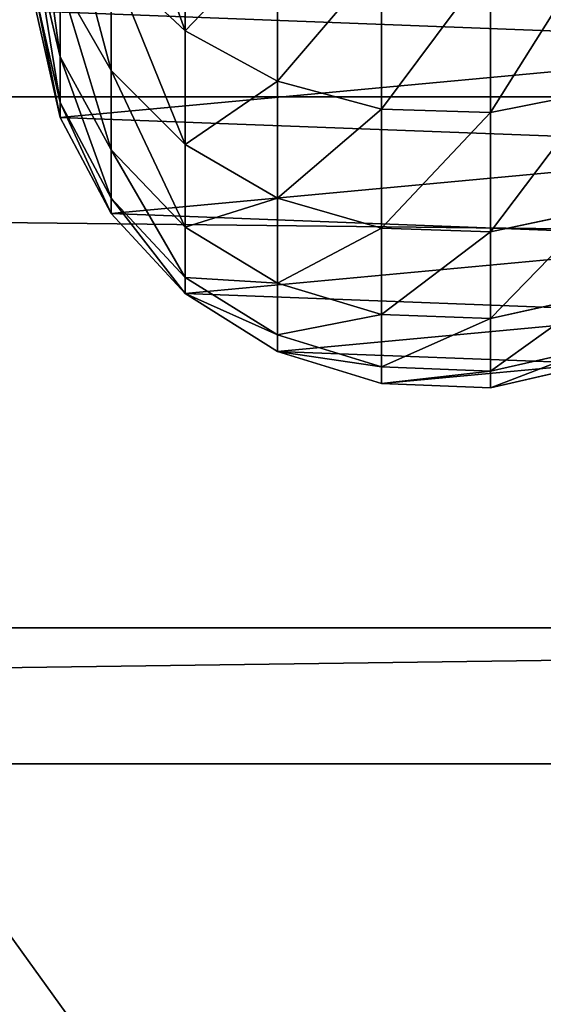
# Model space of a CAD drawing. Units: millimetres. Extents: x -99 to 4730, y -313 to 1626.
# Drawn here: x 1457 to 1479, y 893 to 934 of the extents above; entities that cross this region are included whole.
import ezdxf

# ---------------------------------------------------------------- set-up
doc = ezdxf.new("R2010")
doc.units = ezdxf.units.MM
doc.header["$LTSCALE"] = 25.4
doc.layers.get('0').update_dxf_attribs({"true_color": 0xff5454})

# ---------------------------------------------------------------- blocks, each defined once
blk = doc.blocks.new('Glassdekor tak Moment')
at = {"color": 0}
mesh = blk.add_polyface(dxfattribs=at)
corners = [(29.4, 432), (0, 357), (0, 432), (14.395, 357), (14.395, 332), (194.6, 432), (168.055, 357), (144.6, 432), (193.055, 357), (193.055, 332), (359.8, 432), (333.255, 357), (309.8, 432), (358.255, 357), (358.255, 332), (525, 432), (498.455, 357), (475, 432), (523.455, 357), (523.455, 332), (690.2, 432), (663.655, 357), (640.2, 432), (688.655, 357), (688.655, 332), (855.4, 432), (828.855, 357), (805.4, 432), (853.855, 357), (853.855, 332), (973.1, 582.063), (852.899, 537.45), (852.899, 582.345), (855.4, 482), (970.6, 482), (973.1, 539), (1000, 482), (1000, 539), (1000, 432), (985.605, 357), (970.6, 432), (1000, 357), (0, 0), (0, 332), (1000, 0), (168.055, 332), (144.6, 482), (333.255, 332), (309.8, 482), (498.455, 332), (475, 482), (663.655, 332), (640.2, 482), (828.855, 332), (805.4, 482), (985.605, 332), (1000, 332), (807.899, 582.45), (687.7, 537.838), (687.7, 582.732), (690.2, 482), (807.899, 537.45), (477.5, 583.225), (357.3, 538.613), (357.3, 583.507), (359.8, 482), (477.5, 538.613), (525, 482), (522.5, 538.613), (522.5, 583.12), (642.7, 582.838), (642.7, 537.838), (312.3, 583.613), (192.1, 539), (192.1, 583.894), (194.6, 482), (312.3, 538.613), (147.1, 584), (26.9, 539), (26.9, 582), (29.4, 482), (147.1, 539), (0, 482), (0, 539)]
mesh.append_faces([[corners[k] for k in face] for face in [(0, 1, 2), (30, 31, 32), (36, 35, 37), (39, 38, 41), (4, 42, 43), (44, 55, 56), (57, 58, 59), (62, 63, 64), (72, 73, 74), (77, 78, 79), (78, 82, 83)]], dxfattribs={"vtx0": -1, "color": 0})
mesh.append_faces([[corners[k] for k in face] for face in [(1, 0, 3), (3, 0, 4), (5, 6, 7), (6, 5, 8), (8, 5, 9), (10, 11, 12), (11, 10, 13), (13, 10, 14), (15, 16, 17), (16, 15, 18), (18, 15, 19), (20, 21, 22), (21, 20, 23), (23, 20, 24), (25, 26, 27), (26, 25, 28), (28, 25, 29), (33, 30, 25), (34, 35, 36), (38, 39, 40), (42, 4, 44), (7, 0, 46), (45, 7, 6), (12, 5, 48), (47, 12, 11), (17, 10, 50), (49, 17, 16), (22, 15, 52), (51, 22, 21), (27, 20, 54), (53, 27, 26), (40, 25, 34), (55, 40, 39), (60, 57, 20), (54, 61, 33), (65, 62, 10), (50, 66, 67), (67, 70, 15), (52, 71, 60), (75, 72, 5), (48, 76, 65), (80, 77, 0), (46, 81, 75), (82, 78, 80)]], dxfattribs={"vtx0": -1, "vtx1": -1, "color": 0})
mesh.append_faces([[corners[k] for k in face] for face in [(31, 30, 33), (25, 30, 34), (44, 4, 45), (45, 4, 0), (45, 0, 7), (44, 9, 47), (47, 9, 5), (47, 5, 12), (44, 14, 49), (49, 14, 10), (49, 10, 17), (44, 19, 15), (44, 15, 51), (51, 15, 22), (44, 24, 20), (44, 20, 53), (53, 20, 27), (44, 29, 25), (44, 25, 40), (44, 40, 55), (58, 57, 60), (20, 57, 54), (63, 62, 65), (10, 62, 50), (15, 70, 52), (73, 72, 75), (5, 72, 48), (78, 77, 80), (0, 77, 46)]], dxfattribs={"vtx0": -1, "vtx1": -1, "vtx2": -1, "color": 0})
mesh.append_faces([[corners[k] for k in face] for face in [(34, 30, 35), (44, 45, 9), (44, 47, 14), (44, 49, 19), (44, 51, 24), (44, 53, 29), (54, 57, 61), (33, 61, 31), (50, 62, 66), (67, 66, 68), (67, 68, 69), (67, 69, 70), (52, 70, 71), (60, 71, 58), (48, 72, 76), (65, 76, 63), (46, 77, 81), (75, 81, 73)]], dxfattribs={"vtx0": -1, "vtx2": -1, "color": 0})
blk = doc.blocks.new('Group#5')
at = {"color": 0}
for p, q in [((250, 50, 6), (250, 0, 6)), ((250, 50), (250, 0)), ((250, 50, 6), (250, 0, 6)), ((250, 50), (250, 0))]:
    blk.add_line(p, q, dxfattribs=at)
mesh = blk.add_polyface(dxfattribs=at)
corners = [(250, 0, 6), (0, 50, 6), (0, 0, 6), (250, 50, 6)]
mesh.append_faces([[corners[k] for k in face] for face in [(0, 1, 2), (1, 0, 3)]], dxfattribs={"vtx0": -1, "color": 0})
mesh = blk.add_polyface(dxfattribs=at)
corners = [(250, 50), (0, 0), (0, 50), (250, 0)]
mesh.append_faces([[corners[k] for k in face] for face in [(0, 1, 2), (1, 0, 3)]], dxfattribs={"vtx0": -1, "color": 0})
mesh = blk.add_polyface(dxfattribs=at)
corners = [(250, 50), (250, 0, 6), (250, 0), (250, 50, 6)]
mesh.append_faces([[corners[k] for k in face] for face in [(0, 1, 2), (1, 0, 3)]], dxfattribs={"vtx0": -1, "color": 0})
blk = doc.blocks.new('Group#45')
at = {"color": 0}
for p, q in [((250, 50, 6), (250, 0, 6)), ((250, 50), (250, 0)), ((250, 50, 6), (250, 0, 6)), ((250, 50), (250, 0))]:
    blk.add_line(p, q, dxfattribs=at)
mesh = blk.add_polyface(dxfattribs=at)
corners = [(250, 0, 6), (0, 50, 6), (0, 0, 6), (250, 50, 6)]
mesh.append_faces([[corners[k] for k in face] for face in [(0, 1, 2), (1, 0, 3)]], dxfattribs={"vtx0": -1, "color": 0})
mesh = blk.add_polyface(dxfattribs=at)
corners = [(250, 50), (0, 0), (0, 50), (250, 0)]
mesh.append_faces([[corners[k] for k in face] for face in [(0, 1, 2), (1, 0, 3)]], dxfattribs={"vtx0": -1, "color": 0})
mesh = blk.add_polyface(dxfattribs=at)
corners = [(250, 50), (250, 0, 6), (250, 0), (250, 50, 6)]
mesh.append_faces([[corners[k] for k in face] for face in [(0, 1, 2), (1, 0, 3)]], dxfattribs={"vtx0": -1, "color": 0})
blk = doc.blocks.new('Group#47')
at = {"color": 0}
for p, q in [((217.42, 23.503, 146.221), (218.3, 19.048, 146.729)), ((217.42, 23.503, 146.221), (218.3, 19.048, 146.729)), ((222.364, 23.503, 136.197), (223.303, 19.048, 136.586)), ((222.364, 23.503, 136.197), (223.303, 19.048, 136.586)), ((225.956, 23.503, 125.614), (226.938, 19.048, 125.877)), ((225.956, 23.503, 125.614), (226.938, 19.048, 125.877)), ((228.137, 23.503, 114.652), (229.144, 19.048, 114.784)), ((228.137, 23.503, 114.652), (229.144, 19.048, 114.784)), ((228.833, 23.503, 104.036), (229.847, 19.048, 104.069)), ((228.833, 23.503, 104.036), (229.847, 19.048, 104.069)), ((228.833, 23.503), (229.847, 19.048)), ((228.833, 23.503), (229.847, 19.048)), ((212.017, 19.048, 156.133), (218.3, 19.048, 146.729)), ((212.017, 19.048, 156.133), (218.3, 19.048, 146.729)), ((218.3, 19.048, 146.729), (218.15, 14.483, 146.642)), ((218.3, 19.048, 146.729), (218.15, 14.483, 146.642)), ((218.3, 19.048, 146.729), (223.303, 19.048, 136.586)), ((218.3, 19.048, 146.729), (223.303, 19.048, 136.586)), ((223.303, 19.048, 136.586), (223.142, 14.483, 136.519)), ((223.303, 19.048, 136.586), (223.142, 14.483, 136.519)), ((223.303, 19.048, 136.586), (226.938, 19.048, 125.877)), ((223.303, 19.048, 136.586), (226.938, 19.048, 125.877)), ((226.938, 19.048, 125.877), (226.77, 14.483, 125.832)), ((226.938, 19.048, 125.877), (226.77, 14.483, 125.832)), ((226.938, 19.048, 125.877), (229.144, 19.048, 114.784)), ((226.938, 19.048, 125.877), (229.144, 19.048, 114.784)), ((229.144, 19.048, 114.784), (228.972, 14.483, 114.761)), ((229.144, 19.048, 114.784), (228.972, 14.483, 114.761)), ((229.144, 19.048, 114.784), (229.847, 19.048, 104.069)), ((229.144, 19.048, 114.784), (229.847, 19.048, 104.069)), ((229.847, 19.048, 104.069), (229.673, 14.483, 104.063)), ((229.847, 19.048, 104.069), (229.673, 14.483, 104.063)), ((229.847, 19.048), (229.673, 14.483)), ((229.847, 19.048), (229.673, 14.483)), ((229.847, 19.048, 104.069), (229.847, 19.048)), ((229.847, 19.048, 104.069), (229.847, 19.048)), ((211.879, 14.483, 156.027), (218.15, 14.483, 146.642)), ((211.879, 14.483, 156.027), (218.15, 14.483, 146.642)), ((218.15, 14.483, 146.642), (216.979, 10.118, 145.966)), ((218.15, 14.483, 146.642), (216.979, 10.118, 145.966)), ((218.15, 14.483, 146.642), (223.142, 14.483, 136.519)), ((218.15, 14.483, 146.642), (223.142, 14.483, 136.519)), ((223.142, 14.483, 136.519), (221.893, 10.118, 136.002)), ((223.142, 14.483, 136.519), (221.893, 10.118, 136.002)), ((223.142, 14.483, 136.519), (226.77, 14.483, 125.832)), ((223.142, 14.483, 136.519), (226.77, 14.483, 125.832)), ((226.77, 14.483, 125.832), (225.464, 10.118, 125.482)), ((226.77, 14.483, 125.832), (225.464, 10.118, 125.482)), ((226.77, 14.483, 125.832), (228.972, 14.483, 114.761)), ((226.77, 14.483, 125.832), (228.972, 14.483, 114.761)), ((228.972, 14.483, 114.761), (227.632, 10.118, 114.585)), ((228.972, 14.483, 114.761), (227.632, 10.118, 114.585)), ((229.673, 14.483, 104.063), (228.324, 10.118, 104.019)), ((229.673, 14.483, 104.063), (228.324, 10.118, 104.019)), ((229.673, 14.483), (228.324, 10.118)), ((229.673, 14.483), (228.324, 10.118)), ((228.972, 14.483, 114.761), (229.673, 14.483, 104.063)), ((228.972, 14.483, 114.761), (229.673, 14.483, 104.063)), ((229.673, 14.483, 104.063), (229.673, 14.483)), ((229.673, 14.483, 104.063), (229.673, 14.483)), ((210.807, 10.118, 155.204), (216.979, 10.118, 145.966)), ((210.807, 10.118, 155.204), (216.979, 10.118, 145.966)), ((216.979, 10.118, 145.966), (214.868, 6.252, 144.747)), ((216.979, 10.118, 145.966), (214.868, 6.252, 144.747)), ((216.979, 10.118, 145.966), (221.893, 10.118, 136.002)), ((216.979, 10.118, 145.966), (221.893, 10.118, 136.002)), ((221.893, 10.118, 136.002), (219.64, 6.252, 135.069)), ((221.893, 10.118, 136.002), (219.64, 6.252, 135.069)), ((221.893, 10.118, 136.002), (225.464, 10.118, 125.482)), ((221.893, 10.118, 136.002), (225.464, 10.118, 125.482)), ((225.464, 10.118, 125.482), (223.109, 6.252, 124.851)), ((225.464, 10.118, 125.482), (223.109, 6.252, 124.851)), ((227.632, 10.118, 114.585), (225.214, 6.252, 114.267)), ((227.632, 10.118, 114.585), (225.214, 6.252, 114.267)), ((225.464, 10.118, 125.482), (227.632, 10.118, 114.585)), ((225.464, 10.118, 125.482), (227.632, 10.118, 114.585)), ((228.324, 10.118, 104.019), (225.891, 6.252, 103.94)), ((228.324, 10.118, 104.019), (225.891, 6.252, 103.94)), ((228.324, 10.118), (225.891, 6.252)), ((228.324, 10.118), (225.891, 6.252)), ((227.632, 10.118, 114.585), (228.324, 10.118, 104.019)), ((227.632, 10.118, 114.585), (228.324, 10.118, 104.019)), ((228.324, 10.118, 104.019), (228.324, 10.118)), ((228.324, 10.118, 104.019), (228.324, 10.118)), ((208.872, 6.252, 153.72), (214.868, 6.252, 144.747)), ((208.872, 6.252, 153.72), (214.868, 6.252, 144.747)), ((214.868, 6.252, 144.747), (211.96, 3.146, 143.068)), ((214.868, 6.252, 144.747), (211.96, 3.146, 143.068)), ((214.868, 6.252, 144.747), (219.64, 6.252, 135.069)), ((214.868, 6.252, 144.747), (219.64, 6.252, 135.069)), ((219.64, 6.252, 135.069), (216.538, 3.146, 133.784)), ((219.64, 6.252, 135.069), (216.538, 3.146, 133.784)), ((219.64, 6.252, 135.069), (223.109, 6.252, 124.851)), ((219.64, 6.252, 135.069), (223.109, 6.252, 124.851)), ((223.109, 6.252, 124.851), (219.866, 3.146, 123.981)), ((223.109, 6.252, 124.851), (219.866, 3.146, 123.981)), ((225.214, 6.252, 114.267), (221.885, 3.146, 113.828)), ((225.214, 6.252, 114.267), (221.885, 3.146, 113.828)), ((225.891, 6.252, 103.94), (222.54, 3.146, 103.83)), ((225.891, 6.252, 103.94), (222.54, 3.146, 103.83)), ((225.891, 6.252), (222.54, 3.146)), ((225.891, 6.252), (222.54, 3.146)), ((223.109, 6.252, 124.851), (225.214, 6.252, 114.267)), ((223.109, 6.252, 124.851), (225.214, 6.252, 114.267)), ((225.214, 6.252, 114.267), (225.891, 6.252, 103.94)), ((225.214, 6.252, 114.267), (225.891, 6.252, 103.94)), ((225.891, 6.252, 103.94), (225.891, 6.252)), ((225.891, 6.252, 103.94), (225.891, 6.252)), ((216.538, 3.146, 133.784), (211.96, 3.146, 143.068)), ((216.538, 3.146, 133.784), (211.96, 3.146, 143.068)), ((216.538, 3.146, 133.784), (212.797, 1.014, 132.235)), ((216.538, 3.146, 133.784), (212.797, 1.014, 132.235)), ((219.866, 3.146, 123.981), (215.955, 1.014, 122.934)), ((219.866, 3.146, 123.981), (215.955, 1.014, 122.934)), ((219.866, 3.146, 123.981), (216.538, 3.146, 133.784)), ((219.866, 3.146, 123.981), (216.538, 3.146, 133.784)), ((221.885, 3.146, 113.828), (217.871, 1.014, 113.3)), ((221.885, 3.146, 113.828), (217.871, 1.014, 113.3)), ((222.54, 3.146, 103.83), (218.5, 1.014, 103.698)), ((222.54, 3.146, 103.83), (218.5, 1.014, 103.698)), ((222.54, 3.146), (218.5, 1.014)), ((222.54, 3.146), (218.5, 1.014)), ((221.885, 3.146, 113.828), (219.866, 3.146, 123.981)), ((221.885, 3.146, 113.828), (219.866, 3.146, 123.981)), ((222.54, 3.146, 103.83), (221.885, 3.146, 113.828)), ((222.54, 3.146, 103.83), (221.885, 3.146, 113.828)), ((222.54, 3.146), (222.54, 3.146, 103.83)), ((222.54, 3.146), (222.54, 3.146, 103.83)), ((215.955, 1.014, 122.934), (211.643, 0, 121.778)), ((215.955, 1.014, 122.934), (211.643, 0, 121.778)), ((212.797, 1.014, 132.235), (215.955, 1.014, 122.934)), ((212.797, 1.014, 132.235), (215.955, 1.014, 122.934)), ((217.871, 1.014, 113.3), (213.445, 0, 112.717)), ((217.871, 1.014, 113.3), (213.445, 0, 112.717)), ((218.5, 1.014, 103.698), (214.046, 0, 103.552)), ((218.5, 1.014, 103.698), (214.046, 0, 103.552)), ((218.5, 1.014), (214.046, 0)), ((218.5, 1.014), (214.046, 0)), ((215.955, 1.014, 122.934), (217.871, 1.014, 113.3)), ((215.955, 1.014, 122.934), (217.871, 1.014, 113.3)), ((217.871, 1.014, 113.3), (218.5, 1.014, 103.698)), ((217.871, 1.014, 113.3), (218.5, 1.014, 103.698)), ((218.5, 1.014, 103.698), (218.5, 1.014)), ((218.5, 1.014, 103.698), (218.5, 1.014))]:
    blk.add_line(p, q, dxfattribs=at)
mesh = blk.add_polyface(dxfattribs=at)
corners = [(196.012, 11.346), (195.171, 20.366), (194.998, 15.801), (196.52, 24.731), (198.144, 7.306), (198.953, 28.597), (201.249, 3.955), (202.304, 31.703), (205.116, 1.523), (206.344, 33.835), (209.481, 0.174), (210.799, 34.849), (214.046, 0), (215.364, 34.676), (218.5, 1.014), (219.728, 33.326), (222.54, 3.146), (223.595, 30.894), (225.891, 6.252), (226.7, 27.543), (228.324, 10.118), (228.833, 23.503), (229.673, 14.483), (229.847, 19.048)]
mesh.append_faces([[corners[k] for k in face] for face in [(0, 1, 2), (21, 22, 23)]], dxfattribs={"vtx0": -1, "color": 0})
mesh.append_faces([[corners[k] for k in face] for face in [(1, 0, 3), (3, 4, 5), (5, 6, 7), (7, 8, 9), (9, 10, 11), (11, 12, 13), (13, 14, 15), (15, 16, 17), (17, 18, 19), (19, 20, 21)]], dxfattribs={"vtx0": -1, "vtx1": -1, "color": 0})
mesh.append_faces([[corners[k] for k in face] for face in [(3, 0, 4), (5, 4, 6), (7, 6, 8), (9, 8, 10), (11, 10, 12), (13, 12, 14), (15, 14, 16), (17, 16, 18), (19, 18, 20), (21, 20, 22)]], dxfattribs={"vtx0": -1, "vtx2": -1, "color": 0})
mesh = blk.add_polyface(dxfattribs=at)
corners = [(211.211, 23.503, 155.514), (218.3, 19.048, 146.729), (212.017, 19.048, 156.133), (217.42, 23.503, 146.221)]
mesh.append_faces([[corners[k] for k in face] for face in [(0, 1, 2), (1, 0, 3)]], dxfattribs={"vtx0": -1, "color": 0})
mesh = blk.add_polyface(dxfattribs=at)
corners = [(217.42, 23.503, 146.221), (223.303, 19.048, 136.586), (218.3, 19.048, 146.729), (222.364, 23.503, 136.197)]
mesh.append_faces([[corners[k] for k in face] for face in [(0, 1, 2), (1, 0, 3)]], dxfattribs={"vtx0": -1, "color": 0})
mesh = blk.add_polyface(dxfattribs=at)
corners = [(222.364, 23.503, 136.197), (226.938, 19.048, 125.877), (223.303, 19.048, 136.586), (225.956, 23.503, 125.614)]
mesh.append_faces([[corners[k] for k in face] for face in [(0, 1, 2), (1, 0, 3)]], dxfattribs={"vtx0": -1, "color": 0})
mesh = blk.add_polyface(dxfattribs=at)
corners = [(225.956, 23.503, 125.614), (229.144, 19.048, 114.784), (226.938, 19.048, 125.877), (228.137, 23.503, 114.652)]
mesh.append_faces([[corners[k] for k in face] for face in [(0, 1, 2), (1, 0, 3)]], dxfattribs={"vtx0": -1, "color": 0})
mesh = blk.add_polyface(dxfattribs=at)
corners = [(228.137, 23.503, 114.652), (229.847, 19.048, 104.069), (229.144, 19.048, 114.784), (228.833, 23.503, 104.036)]
mesh.append_faces([[corners[k] for k in face] for face in [(0, 1, 2), (1, 0, 3)]], dxfattribs={"vtx0": -1, "color": 0})
mesh = blk.add_polyface(dxfattribs=at)
corners = [(228.833, 23.503, 104.036), (229.847, 19.048), (229.847, 19.048, 104.069), (228.833, 23.503)]
mesh.append_faces([[corners[k] for k in face] for face in [(0, 1, 2), (1, 0, 3)]], dxfattribs={"vtx0": -1, "color": 0})
mesh = blk.add_polyface(dxfattribs=at)
corners = [(212.017, 19.048, 156.133), (218.15, 14.483, 146.642), (211.879, 14.483, 156.027), (218.3, 19.048, 146.729)]
mesh.append_faces([[corners[k] for k in face] for face in [(0, 1, 2), (1, 0, 3)]], dxfattribs={"vtx0": -1, "color": 0})
mesh = blk.add_polyface(dxfattribs=at)
corners = [(218.3, 19.048, 146.729), (223.142, 14.483, 136.519), (218.15, 14.483, 146.642), (223.303, 19.048, 136.586)]
mesh.append_faces([[corners[k] for k in face] for face in [(0, 1, 2), (1, 0, 3)]], dxfattribs={"vtx0": -1, "color": 0})
mesh = blk.add_polyface(dxfattribs=at)
corners = [(223.303, 19.048, 136.586), (226.77, 14.483, 125.832), (223.142, 14.483, 136.519), (226.938, 19.048, 125.877)]
mesh.append_faces([[corners[k] for k in face] for face in [(0, 1, 2), (1, 0, 3)]], dxfattribs={"vtx0": -1, "color": 0})
mesh = blk.add_polyface(dxfattribs=at)
corners = [(226.938, 19.048, 125.877), (228.972, 14.483, 114.761), (226.77, 14.483, 125.832), (229.144, 19.048, 114.784)]
mesh.append_faces([[corners[k] for k in face] for face in [(0, 1, 2), (1, 0, 3)]], dxfattribs={"vtx0": -1, "color": 0})
mesh = blk.add_polyface(dxfattribs=at)
corners = [(229.144, 19.048, 114.784), (229.673, 14.483, 104.063), (228.972, 14.483, 114.761), (229.847, 19.048, 104.069)]
mesh.append_faces([[corners[k] for k in face] for face in [(0, 1, 2), (1, 0, 3)]], dxfattribs={"vtx0": -1, "color": 0})
mesh = blk.add_polyface(dxfattribs=at)
corners = [(229.847, 19.048, 104.069), (229.673, 14.483), (229.673, 14.483, 104.063), (229.847, 19.048)]
mesh.append_faces([[corners[k] for k in face] for face in [(0, 1, 2), (1, 0, 3)]], dxfattribs={"vtx0": -1, "color": 0})
mesh = blk.add_polyface(dxfattribs=at)
corners = [(211.879, 14.483, 156.027), (216.979, 10.118, 145.966), (210.807, 10.118, 155.204), (218.15, 14.483, 146.642)]
mesh.append_faces([[corners[k] for k in face] for face in [(0, 1, 2), (1, 0, 3)]], dxfattribs={"vtx0": -1, "color": 0})
mesh = blk.add_polyface(dxfattribs=at)
corners = [(218.15, 14.483, 146.642), (221.893, 10.118, 136.002), (216.979, 10.118, 145.966), (223.142, 14.483, 136.519)]
mesh.append_faces([[corners[k] for k in face] for face in [(0, 1, 2), (1, 0, 3)]], dxfattribs={"vtx0": -1, "color": 0})
mesh = blk.add_polyface(dxfattribs=at)
corners = [(223.142, 14.483, 136.519), (225.464, 10.118, 125.482), (221.893, 10.118, 136.002), (226.77, 14.483, 125.832)]
mesh.append_faces([[corners[k] for k in face] for face in [(0, 1, 2), (1, 0, 3)]], dxfattribs={"vtx0": -1, "color": 0})
mesh = blk.add_polyface(dxfattribs=at)
corners = [(226.77, 14.483, 125.832), (227.632, 10.118, 114.585), (225.464, 10.118, 125.482), (228.972, 14.483, 114.761)]
mesh.append_faces([[corners[k] for k in face] for face in [(0, 1, 2), (1, 0, 3)]], dxfattribs={"vtx0": -1, "color": 0})
mesh = blk.add_polyface(dxfattribs=at)
corners = [(228.972, 14.483, 114.761), (228.324, 10.118, 104.019), (227.632, 10.118, 114.585), (229.673, 14.483, 104.063)]
mesh.append_faces([[corners[k] for k in face] for face in [(0, 1, 2), (1, 0, 3)]], dxfattribs={"vtx0": -1, "color": 0})
mesh = blk.add_polyface(dxfattribs=at)
corners = [(229.673, 14.483, 104.063), (228.324, 10.118), (228.324, 10.118, 104.019), (229.673, 14.483)]
mesh.append_faces([[corners[k] for k in face] for face in [(0, 1, 2), (1, 0, 3)]], dxfattribs={"vtx0": -1, "color": 0})
mesh = blk.add_polyface(dxfattribs=at)
corners = [(210.807, 10.118, 155.204), (214.868, 6.252, 144.747), (208.872, 6.252, 153.72), (216.979, 10.118, 145.966)]
mesh.append_faces([[corners[k] for k in face] for face in [(0, 1, 2), (1, 0, 3)]], dxfattribs={"vtx0": -1, "color": 0})
mesh = blk.add_polyface(dxfattribs=at)
corners = [(216.979, 10.118, 145.966), (219.64, 6.252, 135.069), (214.868, 6.252, 144.747), (221.893, 10.118, 136.002)]
mesh.append_faces([[corners[k] for k in face] for face in [(0, 1, 2), (1, 0, 3)]], dxfattribs={"vtx0": -1, "color": 0})
mesh = blk.add_polyface(dxfattribs=at)
corners = [(221.893, 10.118, 136.002), (223.109, 6.252, 124.851), (219.64, 6.252, 135.069), (225.464, 10.118, 125.482)]
mesh.append_faces([[corners[k] for k in face] for face in [(0, 1, 2), (1, 0, 3)]], dxfattribs={"vtx0": -1, "color": 0})
mesh = blk.add_polyface(dxfattribs=at)
corners = [(225.464, 10.118, 125.482), (225.214, 6.252, 114.267), (223.109, 6.252, 124.851), (227.632, 10.118, 114.585)]
mesh.append_faces([[corners[k] for k in face] for face in [(0, 1, 2), (1, 0, 3)]], dxfattribs={"vtx0": -1, "color": 0})
mesh = blk.add_polyface(dxfattribs=at)
corners = [(227.632, 10.118, 114.585), (225.891, 6.252, 103.94), (225.214, 6.252, 114.267), (228.324, 10.118, 104.019)]
mesh.append_faces([[corners[k] for k in face] for face in [(0, 1, 2), (1, 0, 3)]], dxfattribs={"vtx0": -1, "color": 0})
mesh = blk.add_polyface(dxfattribs=at)
corners = [(228.324, 10.118, 104.019), (225.891, 6.252), (225.891, 6.252, 103.94), (228.324, 10.118)]
mesh.append_faces([[corners[k] for k in face] for face in [(0, 1, 2), (1, 0, 3)]], dxfattribs={"vtx0": -1, "color": 0})
mesh = blk.add_polyface(dxfattribs=at)
corners = [(206.208, 3.146, 151.676), (214.868, 6.252, 144.747), (211.96, 3.146, 143.068), (208.872, 6.252, 153.72)]
mesh.append_faces([[corners[k] for k in face] for face in [(0, 1, 2), (1, 0, 3)]], dxfattribs={"vtx0": -1, "color": 0})
mesh = blk.add_polyface(dxfattribs=at)
corners = [(211.96, 3.146, 143.068), (219.64, 6.252, 135.069), (216.538, 3.146, 133.784), (214.868, 6.252, 144.747)]
mesh.append_faces([[corners[k] for k in face] for face in [(0, 1, 2), (1, 0, 3)]], dxfattribs={"vtx0": -1, "color": 0})
mesh = blk.add_polyface(dxfattribs=at)
corners = [(216.538, 3.146, 133.784), (223.109, 6.252, 124.851), (219.866, 3.146, 123.981), (219.64, 6.252, 135.069)]
mesh.append_faces([[corners[k] for k in face] for face in [(0, 1, 2), (1, 0, 3)]], dxfattribs={"vtx0": -1, "color": 0})
mesh = blk.add_polyface(dxfattribs=at)
corners = [(219.866, 3.146, 123.981), (225.214, 6.252, 114.267), (221.885, 3.146, 113.828), (223.109, 6.252, 124.851)]
mesh.append_faces([[corners[k] for k in face] for face in [(0, 1, 2), (1, 0, 3)]], dxfattribs={"vtx0": -1, "color": 0})
mesh = blk.add_polyface(dxfattribs=at)
corners = [(221.885, 3.146, 113.828), (225.891, 6.252, 103.94), (222.54, 3.146, 103.83), (225.214, 6.252, 114.267)]
mesh.append_faces([[corners[k] for k in face] for face in [(0, 1, 2), (1, 0, 3)]], dxfattribs={"vtx0": -1, "color": 0})
mesh = blk.add_polyface(dxfattribs=at)
corners = [(222.54, 3.146, 103.83), (225.891, 6.252), (222.54, 3.146), (225.891, 6.252, 103.94)]
mesh.append_faces([[corners[k] for k in face] for face in [(0, 1, 2), (1, 0, 3)]], dxfattribs={"vtx0": -1, "color": 0})
mesh = blk.add_polyface(dxfattribs=at)
corners = [(208.453, 1.014, 141.044), (216.538, 3.146, 133.784), (212.797, 1.014, 132.235), (211.96, 3.146, 143.068)]
mesh.append_faces([[corners[k] for k in face] for face in [(0, 1, 2), (1, 0, 3)]], dxfattribs={"vtx0": -1, "color": 0})
mesh = blk.add_polyface(dxfattribs=at)
corners = [(212.797, 1.014, 132.235), (219.866, 3.146, 123.981), (215.955, 1.014, 122.934), (216.538, 3.146, 133.784)]
mesh.append_faces([[corners[k] for k in face] for face in [(0, 1, 2), (1, 0, 3)]], dxfattribs={"vtx0": -1, "color": 0})
mesh = blk.add_polyface(dxfattribs=at)
corners = [(215.955, 1.014, 122.934), (221.885, 3.146, 113.828), (217.871, 1.014, 113.3), (219.866, 3.146, 123.981)]
mesh.append_faces([[corners[k] for k in face] for face in [(0, 1, 2), (1, 0, 3)]], dxfattribs={"vtx0": -1, "color": 0})
mesh = blk.add_polyface(dxfattribs=at)
corners = [(217.871, 1.014, 113.3), (222.54, 3.146, 103.83), (218.5, 1.014, 103.698), (221.885, 3.146, 113.828)]
mesh.append_faces([[corners[k] for k in face] for face in [(0, 1, 2), (1, 0, 3)]], dxfattribs={"vtx0": -1, "color": 0})
mesh = blk.add_polyface(dxfattribs=at)
corners = [(218.5, 1.014, 103.698), (222.54, 3.146), (218.5, 1.014), (222.54, 3.146, 103.83)]
mesh.append_faces([[corners[k] for k in face] for face in [(0, 1, 2), (1, 0, 3)]], dxfattribs={"vtx0": -1, "color": 0})
mesh = blk.add_polyface(dxfattribs=at)
corners = [(208.673, 0, 130.526), (215.955, 1.014, 122.934), (211.643, 0, 121.778), (212.797, 1.014, 132.235)]
mesh.append_faces([[corners[k] for k in face] for face in [(0, 1, 2), (1, 0, 3)]], dxfattribs={"vtx0": -1, "color": 0})
mesh = blk.add_polyface(dxfattribs=at)
corners = [(211.643, 0, 121.778), (217.871, 1.014, 113.3), (213.445, 0, 112.717), (215.955, 1.014, 122.934)]
mesh.append_faces([[corners[k] for k in face] for face in [(0, 1, 2), (1, 0, 3)]], dxfattribs={"vtx0": -1, "color": 0})
mesh = blk.add_polyface(dxfattribs=at)
corners = [(213.445, 0, 112.717), (218.5, 1.014, 103.698), (214.046, 0, 103.552), (217.871, 1.014, 113.3)]
mesh.append_faces([[corners[k] for k in face] for face in [(0, 1, 2), (1, 0, 3)]], dxfattribs={"vtx0": -1, "color": 0})
mesh = blk.add_polyface(dxfattribs=at)
corners = [(214.046, 0, 103.552), (218.5, 1.014), (214.046, 0), (218.5, 1.014, 103.698)]
mesh.append_faces([[corners[k] for k in face] for face in [(0, 1, 2), (1, 0, 3)]], dxfattribs={"vtx0": -1, "color": 0})
blk = doc.blocks.new('St_tteh_ndtak')
at = {"color": 250, "true_color": 0x3a3a3a}
for name, p in [('Group#5', (0, 0, -27.6)), ('Group#45', (0, 0, 53.4))]:
    blk.add_blockref(name, p, dxfattribs=at)
at = {"color": 0}
blk.add_blockref('Group#47', (10.075, 7.575, 59.4), dxfattribs=at)
blk = doc.blocks.new('Group#4')
at = {"color": 29, "true_color": 0x4d3219}
for p, q in [((1400, 28, 75), (-1020.6, 28, 75)), ((1400, 28, 75), (-1020.6, 28, 75)), ((-870.6, 28), (1250, 28)), ((-870.6, 28), (1250, 28)), ((1400, 0, 75), (-1020.6, 0, 75)), ((1400, 0, 75), (-1020.6, 0, 75)), ((-870.6, 0), (1250, 0)), ((-870.6, 0), (1250, 0))]:
    blk.add_line(p, q, dxfattribs=at)
mesh = blk.add_polyface(dxfattribs=at)
corners = [(1400, 0, 75), (-1020.6, 28, 75), (-1020.6, 0, 75), (1400, 28, 75)]
mesh.append_faces([[corners[k] for k in face] for face in [(0, 1, 2), (1, 0, 3)]], dxfattribs={"vtx0": -1, "color": 29})
mesh = blk.add_polyface(dxfattribs=at)
corners = [(-1020.6, 28, 55), (1250, 28), (-870.6, 28), (1400, 28, 55), (-1020.6, 28, 75), (1400, 28, 75)]
mesh.append_faces([[corners[k] for k in face] for face in [(0, 1, 2), (3, 4, 5)]], dxfattribs={"vtx0": -1, "color": 29})
mesh.append_faces([[corners[k] for k in face] for face in [(1, 0, 3)]], dxfattribs={"vtx0": -1, "vtx1": -1, "color": 29})
mesh.append_faces([[corners[k] for k in face] for face in [(3, 0, 4)]], dxfattribs={"vtx0": -1, "vtx2": -1, "color": 29})
mesh = blk.add_polyface(dxfattribs=at)
corners = [(1250, 28), (-870.6, 0), (-870.6, 28), (1250, 0)]
mesh.append_faces([[corners[k] for k in face] for face in [(0, 1, 2), (1, 0, 3)]], dxfattribs={"vtx0": -1, "color": 29})
mesh = blk.add_polyface(dxfattribs=at)
corners = [(1400, 0, 55), (-870.6, 0), (1250, 0), (-1020.6, 0, 55), (1400, 0, 75), (-1020.6, 0, 75)]
mesh.append_faces([[corners[k] for k in face] for face in [(0, 1, 2), (3, 4, 5)]], dxfattribs={"vtx0": -1, "color": 29})
mesh.append_faces([[corners[k] for k in face] for face in [(1, 0, 3)]], dxfattribs={"vtx0": -1, "vtx1": -1, "color": 29})
mesh.append_faces([[corners[k] for k in face] for face in [(3, 0, 4)]], dxfattribs={"vtx0": -1, "vtx2": -1, "color": 29})
blk = doc.blocks.new('Benk Moment 2 felt')
at = {"color": 35, "true_color": 0x9b693d}
blk.add_blockref('Group#4', (0, 286), dxfattribs=at)
blk = doc.blocks.new('Takglass 1020 Moment')
at = {"color": 0}
mesh = blk.add_polyface(dxfattribs=at)
corners = [(1000, 0, 8), (0, 1500, 8), (0, 0, 8), (1000, 1500, 8)]
mesh.append_faces([[corners[k] for k in face] for face in [(0, 1, 2), (1, 0, 3)]], dxfattribs={"vtx0": -1, "color": 0})
mesh = blk.add_polyface(dxfattribs=at)
corners = [(1000, 1500), (0, 0), (0, 1500), (1000, 0)]
mesh.append_faces([[corners[k] for k in face] for face in [(0, 1, 2), (1, 0, 3)]], dxfattribs={"vtx0": -1, "color": 0})
blk = doc.blocks.new('Fundament Moment 4 felt 1020')
at = {"color": 0}
mesh = blk.add_polyface(dxfattribs=at)
corners = [(-300, 1500), (4421.2, 0), (-300, 0), (4421.2, 1500)]
mesh.append_faces([[corners[k] for k in face] for face in [(0, 1, 2), (1, 0, 3)]], dxfattribs={"vtx0": -1, "color": 0})
mesh = blk.add_polyface(dxfattribs=at)
corners = [(4411.2, 10, 140), (-290, 1490, 140), (-290, 10, 140), (4411.2, 1490, 140)]
mesh.append_faces([[corners[k] for k in face] for face in [(0, 1, 2), (1, 0, 3)]], dxfattribs={"vtx0": -1, "color": 0})
blk = doc.blocks.new('Art. 1801002')
at = {"color": 254, "true_color": 0xe5e5e5, "rotation": 179.9999999999999}
blk.add_blockref('Fundament Moment 4 felt 1020', (4520.667, 1813.021), dxfattribs=at)
at = {"color": 8, "true_color": 0x808080, "extrusion": (6.245e-17, 0.073586, 0.997289)}
blk.add_blockref('Takglass 1020 Moment', (-2298.145, -1376.483, 2654.972), dxfattribs=at)
at = {"color": 0, "extrusion": (6.245e-17, 0.073586, 0.997289)}
blk.add_blockref('Glassdekor tak Moment', (-2298.145, -1376.483, 2654.472), dxfattribs=at)
at = {"color": 0}
for name, p, rotation in [('Benk Moment 2 felt', (2500.069, 1529.921, 508.7), 180), ('St_tteh_ndtak', (1550.069, 1471.63, 530.3), 270)]:
    blk.add_blockref(name, p, dxfattribs=dict(at, rotation=rotation))

msp = doc.modelspace()

# ---------------------------------------------------------------- block references
at = {"color": 0}
msp.add_blockref('Art. 1801002', (-99.467, -313.021), dxfattribs=at)

doc.saveas('drawing.dxf')
